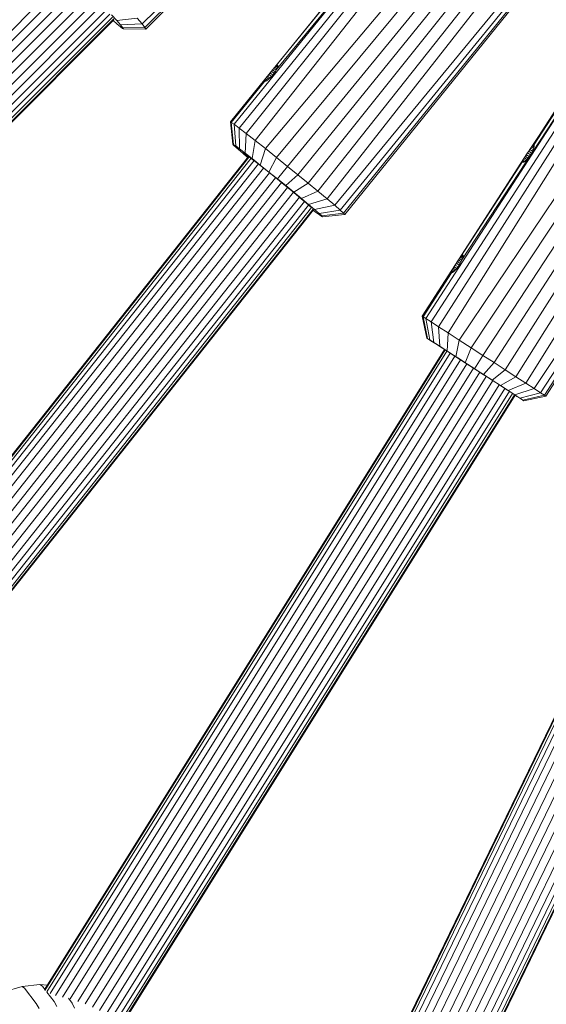
# Model space of a CAD drawing. Units: millimetres. Extents: x 171 to 578302, y -298 to 596964.
# Drawn here: x 6741 to 6841, y 6093 to 6280 of the extents above; entities that cross this region are included whole.
import ezdxf

# ---------------------------------------------------------------- set-up
doc = ezdxf.new("R2010")
doc.units = ezdxf.units.MM
doc.layers.add('Контур', color=7, linetype='Continuous', lineweight=15)
doc.layers.add('Подписи', color=7, linetype='Continuous', lineweight=15)

msp = doc.modelspace()

# ---------------------------------------------------------------- linework, layer by layer
at = {"layer": 'Контур'}
for p, q in [((6803.704, 6318.299), (6764.41, 6279.462)), ((6804.586, 6318.208), (6764.944, 6278.781)), ((6804.972, 6318.168), (6765.084, 6278.495)), ((6781.919, 6260.356), (6821.555, 6309.31)), ((6821.555, 6309.31), (6789.939, 6270.708)), ((6821.143, 6306.939), (6782.862, 6259.655)), ((6784.211, 6258.62), (6820.916, 6304.465)), ((6785.918, 6257.286), (6821.056, 6301.882)), ((6787.887, 6255.727), (6822.476, 6296.846)), ((6789.988, 6254.048), (6823.692, 6294.621)), ((6792.086, 6252.357), (6825.156, 6292.709)), ((6826.781, 6291.156), (6794.066, 6250.749)), ((6828.582, 6289.916), (6795.979, 6249.183)), ((6750.532, 6289.268), (6653.974, 6192.677)), ((6751.558, 6288.268), (6655.302, 6191.979)), ((6781.195, 6260.815), (6804.482, 6289.573)), ((6803.486, 6288.263), (6788.754, 6270.147)), ((6830.42, 6288.763), (6797.864, 6247.627)), ((6752.617, 6287.22), (6656.644, 6191.214)), ((6753.644, 6286.189), (6657.975, 6190.487)), ((6832.241, 6287.787), (6799.596, 6246.182)), ((6835.537, 6286.756), (6801.049, 6244.951)), ((6836.766, 6286.536), (6802.12, 6244.02)), ((6837.658, 6286.542), (6802.757, 6243.437)), ((6838.05, 6286.545), (6802.96, 6243.205)), ((6754.665, 6285.152), (6659.115, 6189.569)), ((6755.702, 6284.083), (6660.283, 6188.631)), ((6756.69, 6283.045), (6661.33, 6187.652)), ((6757.562, 6282.109), (6662.14, 6186.654)), ((6758.259, 6281.337), (6662.8, 6185.845)), ((6758.742, 6280.771), (6663.265, 6185.261)), ((6663.529, 6184.921), (6759.004, 6280.429)), ((6759.581, 6280.108), (6758.573, 6281.213)), ((6759.581, 6280.108), (6763.479, 6280.533)), ((6763.479, 6280.533), (6764.41, 6279.462)), ((6663.611, 6184.815), (6759.027, 6280.264)), ((6758.87, 6280.107), (6759.558, 6279.482)), ((6759.558, 6279.482), (6760.261, 6278.878)), ((6760.312, 6279.266), (6759.581, 6280.108)), ((6760.261, 6278.878), (6760.678, 6278.563)), ((6760.312, 6279.266), (6764.41, 6279.462)), ((6760.732, 6278.731), (6760.312, 6279.266)), ((6760.678, 6278.563), (6760.842, 6278.507)), ((6760.732, 6278.731), (6764.944, 6278.781)), ((6760.842, 6278.507), (6760.732, 6278.731)), ((6764.41, 6279.462), (6764.944, 6278.781)), ((6764.944, 6278.781), (6765.084, 6278.495)), ((6760.842, 6278.507), (6765.084, 6278.495)), ((6851.862, 6276.756), (6838.708, 6256.283)), ((6818.409, 6223.375), (6852.569, 6276.309)), ((6852.569, 6276.309), (6825.284, 6234.541)), ((6852.022, 6276.658), (6839.009, 6256.492)), ((6852.385, 6273.873), (6819.391, 6222.745)), ((6789.467, 6271.008), (6789.672, 6271.238)), ((6789.672, 6271.238), (6789.85, 6271.421)), ((6789.672, 6271.238), (6790.048, 6270.931)), ((6789.85, 6271.421), (6789.998, 6271.548)), ((6789.85, 6271.421), (6790.149, 6271.177)), ((6789.998, 6271.548), (6790.111, 6271.612)), ((6789.998, 6271.548), (6790.207, 6271.377)), ((6790.166, 6271.22), (6790.073, 6270.983)), ((6790.111, 6271.612), (6790.186, 6271.61)), ((6790.111, 6271.612), (6790.221, 6271.522)), ((6790.215, 6271.41), (6790.166, 6271.22)), ((6790.186, 6271.61), (6790.222, 6271.542)), ((6790.222, 6271.542), (6790.215, 6271.41)), ((6820.816, 6221.83), (6852.401, 6271.363)), ((6781.195, 6260.815), (6788.754, 6270.147)), ((6787.892, 6269.04), (6788.068, 6269.28)), ((6788.068, 6269.28), (6788.278, 6269.551)), ((6788.488, 6268.939), (6788.068, 6269.28)), ((6788.278, 6269.551), (6788.509, 6269.843)), ((6788.747, 6269.168), (6788.278, 6269.551)), ((6788.509, 6269.843), (6788.754, 6270.147)), ((6789.012, 6269.434), (6788.509, 6269.843)), ((6788.541, 6268.981), (6788.802, 6269.218)), ((6788.754, 6270.147), (6789.001, 6270.45)), ((6788.754, 6270.147), (6789.27, 6269.726)), ((6788.802, 6269.218), (6789.067, 6269.49)), ((6789.001, 6270.45), (6789.241, 6270.741)), ((6789.001, 6270.45), (6789.511, 6270.035)), ((6789.067, 6269.49), (6789.322, 6269.786)), ((6789.241, 6270.741), (6789.467, 6271.008)), ((6789.241, 6270.741), (6789.725, 6270.347)), ((6789.322, 6269.786), (6789.558, 6270.097)), ((6789.467, 6271.008), (6789.906, 6270.65)), ((6789.558, 6270.097), (6789.766, 6270.409)), ((6789.766, 6270.409), (6789.939, 6270.708)), ((6789.939, 6270.708), (6790.073, 6270.983)), ((6787.67, 6268.502), (6781.379, 6260.731)), ((6787.643, 6268.564), (6787.673, 6268.676)), ((6787.67, 6268.502), (6787.643, 6268.564)), ((6787.726, 6268.496), (6787.643, 6268.564)), ((6787.67, 6268.502), (6787.754, 6268.493)), ((6787.673, 6268.676), (6787.758, 6268.837)), ((6787.856, 6268.527), (6787.673, 6268.676)), ((6787.754, 6268.493), (6787.891, 6268.538)), ((6787.758, 6268.837), (6787.892, 6269.04)), ((6788.031, 6268.614), (6787.758, 6268.837)), ((6787.891, 6268.538), (6788.074, 6268.636)), ((6788.245, 6268.752), (6787.892, 6269.04)), ((6788.074, 6268.636), (6788.294, 6268.785)), ((6788.294, 6268.785), (6788.541, 6268.981)), ((6822.634, 6220.661), (6852.796, 6268.787)), ((6824.741, 6219.303), (6854.719, 6263.9)), ((6826.999, 6217.848), (6856.16, 6261.81)), ((6781.195, 6260.815), (6781.379, 6260.731)), ((6781.64, 6256.597), (6781.195, 6260.815)), ((6781.379, 6260.731), (6781.919, 6260.356)), ((6781.784, 6256.531), (6781.379, 6260.731)), ((6782.862, 6259.655), (6781.919, 6260.356)), ((6782.208, 6256.237), (6781.919, 6260.356)), ((6829.263, 6216.388), (6857.818, 6260.063)), ((6784.211, 6258.62), (6782.862, 6259.655)), ((6782.949, 6255.686), (6782.862, 6259.655)), ((6784.009, 6254.872), (6784.211, 6258.62)), ((6785.918, 6257.286), (6784.211, 6258.62)), ((6859.602, 6258.696), (6831.406, 6215.004)), ((6781.64, 6256.597), (6781.799, 6256.415)), ((6781.784, 6256.531), (6781.64, 6256.597)), ((6782.208, 6256.237), (6781.784, 6256.531)), ((6782.299, 6255.956), (6781.799, 6256.415)), ((6782.949, 6255.686), (6782.208, 6256.237)), ((6785.351, 6253.824), (6785.918, 6257.286)), ((6787.887, 6255.727), (6785.918, 6257.286)), ((6861.447, 6257.53), (6833.485, 6213.661)), ((6863.335, 6256.473), (6835.54, 6212.333)), ((6838.184, 6255.552), (6839.722, 6257.861)), ((6838.378, 6255.838), (6838.554, 6256.086)), ((6838.554, 6256.086), (6838.708, 6256.283)), ((6838.554, 6256.086), (6838.945, 6255.833)), ((6838.708, 6256.283), (6838.837, 6256.42)), ((6838.708, 6256.283), (6839.015, 6256.084)), ((6838.837, 6256.42), (6838.938, 6256.491)), ((6838.837, 6256.42), (6839.049, 6256.283)), ((6838.938, 6256.491), (6839.009, 6256.492)), ((6838.938, 6256.491), (6839.046, 6256.421)), ((6839.017, 6256.087), (6838.947, 6255.837)), ((6839.009, 6256.492), (6839.046, 6256.423)), ((6839.05, 6256.286), (6839.017, 6256.087)), ((6839.046, 6256.423), (6839.05, 6256.286)), ((6784.676, 6254.258), (6698.298, 6145.299)), ((6782.299, 6255.956), (6783.141, 6255.225)), ((6784.009, 6254.872), (6782.949, 6255.686)), ((6784.282, 6254.258), (6783.141, 6255.225)), ((6783.583, 6255.025), (6783.706, 6254.884)), ((6783.583, 6255.025), (6783.694, 6254.974)), ((6783.694, 6254.974), (6784.022, 6254.746)), ((6783.706, 6254.884), (6783.748, 6254.937)), ((6783.706, 6254.884), (6783.748, 6254.937)), ((6783.706, 6254.884), (6783.748, 6254.936)), ((6784.093, 6254.53), (6783.706, 6254.884)), ((6785.351, 6253.824), (6784.009, 6254.872)), ((6784.022, 6254.746), (6784.595, 6254.32)), ((6784.093, 6254.53), (6784.176, 6254.632)), ((6784.565, 6254.119), (6784.093, 6254.53)), ((6784.519, 6254.06), (6784.282, 6254.258)), ((6784.595, 6254.32), (6785.414, 6253.692)), ((6786.898, 6252.6), (6787.887, 6255.727)), ((6789.988, 6254.048), (6787.887, 6255.727)), ((6817.702, 6223.822), (6837.765, 6254.91)), ((6837.354, 6254.265), (6837.173, 6253.971)), ((6837.554, 6254.582), (6837.354, 6254.265)), ((6837.863, 6253.936), (6837.354, 6254.265)), ((6865.245, 6255.68), (6837.438, 6211.105)), ((6837.765, 6254.91), (6837.554, 6254.582)), ((6838.095, 6254.232), (6837.554, 6254.582)), ((6837.765, 6254.91), (6837.978, 6255.238)), ((6837.765, 6254.91), (6838.317, 6254.554)), ((6837.867, 6253.941), (6838.099, 6254.238)), ((6837.978, 6255.238), (6838.184, 6255.552)), ((6837.978, 6255.238), (6838.519, 6254.889)), ((6838.321, 6254.559), (6838.099, 6254.238)), ((6838.184, 6255.552), (6838.378, 6255.838)), ((6838.184, 6255.552), (6838.695, 6255.222)), ((6838.321, 6254.559), (6838.523, 6254.894)), ((6838.378, 6255.838), (6838.837, 6255.542)), ((6838.523, 6254.894), (6838.697, 6255.228)), ((6838.697, 6255.228), (6838.84, 6255.547)), ((6838.84, 6255.547), (6838.947, 6255.837)), ((6868.648, 6255.028), (6839.041, 6210.066)), ((6869.916, 6254.962), (6840.237, 6209.29)), ((6870.814, 6255.066), (6840.965, 6208.815)), ((6871.214, 6255.112), (6841.225, 6208.642)), ((6784.782, 6254.176), (6698.274, 6145.052)), ((6698.591, 6144.761), (6785.123, 6253.915)), ((6699.284, 6144.44), (6785.71, 6253.46)), ((6700.346, 6144.105), (6786.529, 6252.82)), ((6786.898, 6252.6), (6785.351, 6253.824)), ((6785.414, 6253.692), (6786.45, 6252.882)), ((6786.45, 6252.882), (6787.646, 6251.936)), ((6788.548, 6251.28), (6786.898, 6252.6)), ((6788.548, 6251.28), (6789.988, 6254.048)), ((6792.086, 6252.357), (6789.988, 6254.048)), ((6790.197, 6249.952), (6792.086, 6252.357)), ((6792.086, 6252.357), (6794.066, 6250.749)), ((6836.905, 6253.488), (6824.21, 6233.904)), ((6836.833, 6253.315), (6836.811, 6253.195)), ((6836.811, 6253.195), (6836.84, 6253.131)), ((6836.917, 6253.126), (6836.811, 6253.195)), ((6836.905, 6253.488), (6836.833, 6253.315)), ((6837.043, 6253.18), (6836.833, 6253.315)), ((6836.84, 6253.131), (6836.919, 6253.126)), ((6837.02, 6253.709), (6836.905, 6253.488)), ((6837.21, 6253.291), (6836.905, 6253.488)), ((6836.919, 6253.126), (6837.046, 6253.181)), ((6837.173, 6253.971), (6837.02, 6253.709)), ((6837.409, 6253.458), (6837.02, 6253.709)), ((6837.046, 6253.181), (6837.213, 6253.293)), ((6837.63, 6253.675), (6837.173, 6253.971)), ((6837.213, 6253.293), (6837.413, 6253.461)), ((6837.413, 6253.461), (6837.634, 6253.679)), ((6837.634, 6253.679), (6837.867, 6253.941)), ((6701.572, 6143.592), (6787.533, 6252.025)), ((6702.977, 6143.057), (6788.653, 6251.131)), ((6787.646, 6251.936), (6788.921, 6250.916)), ((6790.197, 6249.952), (6788.548, 6251.28)), ((6788.921, 6250.916), (6790.195, 6249.89)), ((6794.066, 6250.749), (6791.752, 6248.688)), ((6794.066, 6250.749), (6795.979, 6249.183)), ((6704.447, 6142.514), (6789.813, 6250.198)), ((6705.743, 6141.805), (6790.944, 6249.281)), ((6790.195, 6249.89), (6791.397, 6248.913)), ((6791.752, 6248.688), (6790.197, 6249.952)), ((6792.559, 6247.963), (6791.397, 6248.913)), ((6791.752, 6248.688), (6793.256, 6247.458)), ((6793.256, 6247.458), (6795.979, 6249.183)), ((6795.979, 6249.183), (6797.864, 6247.627)), ((6707.055, 6141.117), (6792.072, 6248.361)), ((6708.315, 6140.309), (6793.222, 6247.415)), ((6792.559, 6247.963), (6793.704, 6247.018)), ((6794.737, 6246.235), (6793.256, 6247.458)), ((6793.704, 6247.018), (6794.755, 6246.14)), ((6794.737, 6246.235), (6797.864, 6247.627)), ((6797.864, 6247.627), (6799.596, 6246.182)), ((6709.442, 6139.426), (6794.325, 6246.5)), ((6710.461, 6138.653), (6795.303, 6245.676)), ((6711.144, 6137.843), (6796.091, 6244.998)), ((6796.098, 6245.1), (6794.737, 6246.235)), ((6794.755, 6246.14), (6795.637, 6245.393)), ((6795.637, 6245.393), (6796.288, 6244.828)), ((6796.098, 6245.1), (6799.596, 6246.182)), ((6797.239, 6244.133), (6796.098, 6245.1)), ((6796.288, 6244.828), (6796.479, 6244.652)), ((6797.239, 6244.133), (6801.049, 6244.951)), ((6799.596, 6246.182), (6801.049, 6244.951)), ((6801.049, 6244.951), (6802.12, 6244.02)), ((6711.626, 6137.257), (6796.647, 6244.505)), ((6711.905, 6136.921), (6796.961, 6244.214)), ((6711.995, 6136.82), (6797.047, 6244.108)), ((6796.977, 6244.02), (6797.431, 6243.672)), ((6798.081, 6243.401), (6797.239, 6244.133)), ((6797.431, 6243.672), (6798.172, 6243.121)), ((6798.081, 6243.401), (6802.12, 6244.02)), ((6798.581, 6242.943), (6798.081, 6243.401)), ((6798.172, 6243.121), (6798.596, 6242.826)), ((6798.581, 6242.943), (6802.757, 6243.437)), ((6798.74, 6242.76), (6798.581, 6242.943)), ((6798.74, 6242.76), (6802.96, 6243.205)), ((6802.12, 6244.02), (6802.757, 6243.437)), ((6802.757, 6243.437), (6802.96, 6243.205)), ((6798.596, 6242.826), (6798.74, 6242.76)), ((6825.281, 6235.414), (6825.382, 6235.485)), ((6825.382, 6235.485), (6825.453, 6235.486)), ((6825.382, 6235.485), (6825.491, 6235.415)), ((6825.453, 6235.486), (6825.491, 6235.417)), ((6817.702, 6223.822), (6824.21, 6233.904)), ((6823.798, 6233.259), (6823.999, 6233.576)), ((6823.999, 6233.576), (6824.21, 6233.904)), ((6824.539, 6233.227), (6823.999, 6233.576)), ((6824.21, 6233.904), (6824.422, 6234.232)), ((6824.21, 6233.904), (6824.761, 6233.548)), ((6824.422, 6234.232), (6824.629, 6234.546)), ((6824.422, 6234.232), (6824.964, 6233.883)), ((6824.629, 6234.546), (6824.822, 6234.833)), ((6824.629, 6234.546), (6825.139, 6234.217)), ((6824.765, 6233.554), (6824.967, 6233.888)), ((6824.822, 6234.833), (6824.998, 6235.08)), ((6824.822, 6234.833), (6825.282, 6234.536)), ((6824.967, 6233.888), (6825.141, 6234.222)), ((6824.998, 6235.08), (6825.152, 6235.277)), ((6824.998, 6235.08), (6825.389, 6234.827)), ((6825.141, 6234.222), (6825.284, 6234.541)), ((6825.152, 6235.277), (6825.281, 6235.414)), ((6825.152, 6235.277), (6825.46, 6235.078)), ((6825.281, 6235.414), (6825.493, 6235.277)), ((6825.284, 6234.541), (6825.391, 6234.832)), ((6825.461, 6235.082), (6825.391, 6234.832)), ((6825.494, 6235.28), (6825.461, 6235.082)), ((6825.491, 6235.417), (6825.494, 6235.28)), ((6823.284, 6232.125), (6817.862, 6223.723)), ((6823.255, 6232.189), (6823.278, 6232.31)), ((6823.284, 6232.125), (6823.255, 6232.189)), ((6823.361, 6232.121), (6823.255, 6232.189)), ((6823.278, 6232.31), (6823.349, 6232.483)), ((6823.488, 6232.174), (6823.278, 6232.31)), ((6823.284, 6232.125), (6823.363, 6232.121)), ((6823.349, 6232.483), (6823.465, 6232.703)), ((6823.654, 6232.286), (6823.349, 6232.483)), ((6823.363, 6232.121), (6823.49, 6232.175)), ((6823.465, 6232.703), (6823.617, 6232.965)), ((6823.853, 6232.452), (6823.465, 6232.703)), ((6823.49, 6232.175), (6823.658, 6232.288)), ((6823.617, 6232.965), (6823.798, 6233.259)), ((6824.075, 6232.669), (6823.617, 6232.965)), ((6823.658, 6232.288), (6823.857, 6232.455)), ((6824.307, 6232.93), (6823.798, 6233.259)), ((6823.857, 6232.455), (6824.079, 6232.673)), ((6824.079, 6232.673), (6824.311, 6232.935)), ((6824.311, 6232.935), (6824.543, 6233.232)), ((6824.543, 6233.232), (6824.765, 6233.554)), ((6817.702, 6223.822), (6817.862, 6223.723)), ((6818.595, 6219.675), (6817.702, 6223.822)), ((6817.862, 6223.723), (6818.409, 6223.375)), ((6818.721, 6219.597), (6817.862, 6223.723)), ((6819.391, 6222.745), (6818.409, 6223.375)), ((6819.151, 6219.323), (6818.409, 6223.375)), ((6820.816, 6221.83), (6819.391, 6222.745)), ((6819.923, 6218.829), (6819.391, 6222.745)), ((6822.634, 6220.661), (6820.816, 6221.83)), ((6821.042, 6218.11), (6820.816, 6221.83)), ((6822.47, 6217.191), (6822.634, 6220.661)), ((6824.741, 6219.303), (6822.634, 6220.661)), ((6818.595, 6219.675), (6818.799, 6219.539)), ((6818.721, 6219.597), (6818.595, 6219.675)), ((6819.151, 6219.323), (6818.721, 6219.597)), ((6819.371, 6219.166), (6818.799, 6219.539)), ((6819.923, 6218.829), (6819.151, 6219.323)), ((6819.371, 6219.166), (6820.311, 6218.555)), ((6821.042, 6218.11), (6819.923, 6218.829)), ((6824.126, 6216.124), (6824.741, 6219.303)), ((6826.999, 6217.848), (6824.741, 6219.303)), ((6822.06, 6217.448), (6745.895, 6095.516)), ((6821.947, 6217.521), (6745.909, 6095.79)), ((6822.42, 6217.217), (6746.232, 6095.246)), ((6823.045, 6216.815), (6746.911, 6094.93)), ((6821.57, 6217.74), (6820.311, 6218.555)), ((6820.695, 6218.319), (6820.853, 6218.215)), ((6820.695, 6218.319), (6820.793, 6218.26)), ((6820.793, 6218.26), (6821.125, 6218.048)), ((6820.853, 6218.215), (6820.856, 6218.219)), ((6820.853, 6218.215), (6820.856, 6218.219)), ((6820.853, 6218.215), (6820.856, 6218.219)), ((6821.295, 6217.926), (6820.853, 6218.215)), ((6822.47, 6217.191), (6821.042, 6218.11)), ((6821.125, 6218.048), (6821.721, 6217.666)), ((6821.295, 6217.926), (6821.301, 6217.935)), ((6821.939, 6217.508), (6821.295, 6217.926)), ((6821.936, 6217.503), (6821.57, 6217.74)), ((6821.721, 6217.666), (6822.586, 6217.11)), ((6824.126, 6216.124), (6822.47, 6217.191)), ((6822.586, 6217.11), (6823.69, 6216.4)), ((6825.901, 6214.981), (6826.999, 6217.848)), ((6829.263, 6216.388), (6826.999, 6217.848)), ((6823.92, 6216.252), (6747.93, 6094.599)), ((6824.996, 6215.559), (6749.239, 6094.279)), ((6823.69, 6216.4), (6824.969, 6215.576)), ((6825.901, 6214.981), (6824.126, 6216.124)), ((6824.969, 6215.576), (6826.341, 6214.692)), ((6827.679, 6213.834), (6825.901, 6214.981)), ((6827.679, 6213.834), (6829.263, 6216.388)), ((6829.263, 6216.388), (6831.406, 6215.004)), ((6831.406, 6215.004), (6829.363, 6212.746)), ((6831.406, 6215.004), (6833.485, 6213.661)), ((6826.201, 6214.782), (6750.711, 6093.93)), ((6827.452, 6213.975), (6752.154, 6093.429)), ((6828.675, 6213.186), (6753.586, 6092.973)), ((6826.341, 6214.692), (6827.715, 6213.806)), ((6829.363, 6212.746), (6827.679, 6213.834)), ((6827.715, 6213.806), (6829.016, 6212.966)), ((6830.278, 6212.15), (6829.016, 6212.966)), ((6830.996, 6211.691), (6833.485, 6213.661)), ((6833.485, 6213.661), (6835.54, 6212.333)), ((6829.898, 6212.396), (6754.93, 6092.378)), ((6831.149, 6211.588), (6756.268, 6091.709)), ((6829.363, 6212.746), (6830.996, 6211.691)), ((6830.278, 6212.15), (6831.526, 6211.344)), ((6832.611, 6210.647), (6830.996, 6211.691)), ((6831.526, 6211.344), (6832.678, 6210.598)), ((6832.611, 6210.647), (6835.54, 6212.333)), ((6834.102, 6209.683), (6837.438, 6211.105)), ((6835.54, 6212.333), (6837.438, 6211.105)), ((6837.438, 6211.105), (6839.041, 6210.066)), ((6832.352, 6210.809), (6757.543, 6091.046)), ((6833.425, 6210.114), (6758.566, 6090.27)), ((6834.297, 6209.549), (6759.408, 6089.659)), ((6834.102, 6209.683), (6832.611, 6210.647)), ((6832.678, 6210.598), (6833.651, 6209.968)), ((6833.651, 6209.968), (6833.825, 6209.855)), ((6835.362, 6208.867), (6834.102, 6209.683)), ((6835.362, 6208.867), (6839.041, 6210.066)), ((6836.302, 6208.257), (6840.237, 6209.29)), ((6839.041, 6210.066), (6840.237, 6209.29)), ((6840.237, 6209.29), (6840.965, 6208.815)), ((6834.919, 6209.145), (6760.004, 6089.212)), ((6835.277, 6208.911), (6760.292, 6088.866)), ((6760.384, 6088.763), (6835.387, 6208.837)), ((6836.302, 6208.257), (6835.362, 6208.867)), ((6835.382, 6208.83), (6835.75, 6208.594)), ((6835.75, 6208.594), (6836.522, 6208.099)), ((6836.874, 6207.883), (6836.302, 6208.257)), ((6836.522, 6208.099), (6836.952, 6207.825)), ((6836.874, 6207.883), (6840.965, 6208.815)), ((6837.078, 6207.748), (6836.874, 6207.883)), ((6836.952, 6207.825), (6837.078, 6207.748)), ((6837.078, 6207.748), (6841.225, 6208.642)), ((6840.965, 6208.815), (6841.225, 6208.642)), ((6859.411, 6181.588), (6793.556, 6045.906)), ((6859.53, 6181.526), (6793.566, 6045.618)), ((6859.91, 6181.328), (6793.911, 6045.349)), ((6860.571, 6180.988), (6794.625, 6045.118)), ((6861.496, 6180.512), (6795.697, 6044.946)), ((6862.635, 6179.93), (6797.025, 6044.751)), ((6863.913, 6179.281), (6798.48, 6044.466)), ((6865.243, 6178.609), (6800.018, 6044.225)), ((6866.544, 6177.956), (6801.435, 6043.811)), ((6867.846, 6177.305), (6802.853, 6043.397)), ((6869.179, 6176.642), (6804.268, 6042.903)), ((6870.464, 6176.009), (6805.563, 6042.291)), ((6871.613, 6175.447), (6806.736, 6041.778)), ((6872.547, 6174.992), (6807.608, 6041.198)), ((6873.215, 6174.671), (6808.23, 6040.78)), ((6873.601, 6174.486), (6808.604, 6040.571)), ((6808.743, 6040.553), (6873.721, 6174.428)), ((6741.552, 6096.307), (6738.093, 6095.29)), ((6744.922, 6096.647), (6741.552, 6096.307)), ((6741.988, 6095.982), (6741.552, 6096.307)), ((6744.248, 6093.063), (6741.988, 6095.982)), ((6744.922, 6096.647), (6745.415, 6096.328)), ((6744.922, 6096.647), (6746.37, 6096.529)), ((6745.909, 6095.69), (6745.415, 6096.328)), ((6747.676, 6093.409), (6746.26, 6095.237)), ((6744.248, 6093.063), (6744.789, 6092.126)), ((6747.676, 6093.409), (6748.159, 6092.467)), ((6751.093, 6093.131), (6750.374, 6094.059)), ((6751.093, 6093.131), (6751.519, 6092.193))]:
    msp.add_line(p, q, dxfattribs=at)
at = {"layer": 'Подписи', "ltscale": 600}
msp.add_arc((7074.033, 6604.8), 2965.375, 344.982275, 104.96297, dxfattribs=at)

doc.saveas('drawing.dxf')
